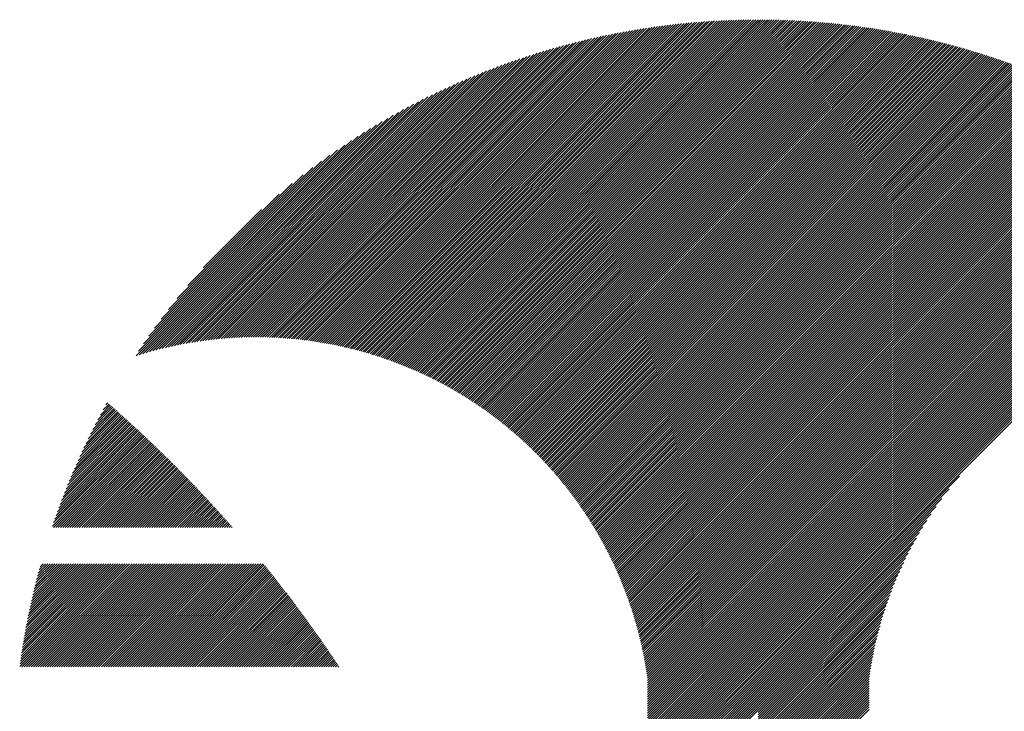
# Model space of a CAD drawing. Units: millimetres. Extents: x -1268 to 576, y -753 to 897.
# Drawn here: x -1268 to -1196, y -504 to -454 of the extents above; entities that cross this region are included whole.
import ezdxf

# ---------------------------------------------------------------- set-up
doc = ezdxf.new("R2010")
doc.units = ezdxf.units.MM
doc.layers.add('CAXA0', color=7, linetype='Continuous', lineweight=70)
doc.layers.add('CAXA5', color=4, linetype='Continuous', lineweight=25)

# ---------------------------------------------------------------- blocks, each defined once
blk = doc.blocks.new('CAXBLOCK4', base_point=(-456.288, -110.429))
at = {"layer": 'CAXA0', "color": 0, "linetype": 'Continuous', "lineweight": 25}
for p, q in [((-1244.14, -478.008), (-1220.775, -454.644)), ((-1244.003, -478.041), (-1220.583, -454.621)), ((-1243.866, -478.074), (-1220.391, -454.598)), ((-1243.73, -478.107), (-1220.199, -454.577)), ((-1243.594, -478.141), (-1220.009, -454.556)), ((-1243.459, -478.176), (-1219.819, -454.536)), ((-1243.324, -478.211), (-1219.63, -454.517)), ((-1243.19, -478.247), (-1219.442, -454.498)), ((-1243.057, -478.283), (-1219.254, -454.481)), ((-1242.924, -478.32), (-1219.067, -454.464)), ((-1242.792, -478.358), (-1218.881, -454.447)), ((-1242.66, -478.395), (-1218.696, -454.432)), ((-1242.529, -478.434), (-1218.511, -454.417)), ((-1242.398, -478.473), (-1218.327, -454.402)), ((-1242.268, -478.512), (-1218.144, -454.389)), ((-1242.138, -478.552), (-1217.961, -454.376)), ((-1242.009, -478.593), (-1217.78, -454.364)), ((-1241.88, -478.634), (-1217.598, -454.352)), ((-1241.752, -478.675), (-1217.418, -454.341)), ((-1241.624, -478.718), (-1217.238, -454.331)), ((-1241.497, -478.76), (-1217.058, -454.321)), ((-1241.37, -478.803), (-1216.879, -454.312)), ((-1241.244, -478.847), (-1216.701, -454.304)), ((-1241.118, -478.891), (-1216.524, -454.296)), ((-1240.993, -478.935), (-1216.347, -454.289)), ((-1240.868, -478.98), (-1216.171, -454.282)), ((-1240.744, -479.026), (-1215.995, -454.276)), ((-1240.62, -479.072), (-1215.82, -454.271)), ((-1240.497, -479.118), (-1215.645, -454.266)), ((-1240.374, -479.165), (-1215.471, -454.262)), ((-1240.252, -479.212), (-1215.298, -454.258)), ((-1240.13, -479.26), (-1215.125, -454.255)), ((-1240.008, -479.308), (-1214.953, -454.253)), ((-1239.887, -479.357), (-1214.781, -454.251)), ((-1239.767, -479.406), (-1214.61, -454.25)), ((-1239.647, -479.456), (-1214.439, -454.249)), ((-1239.527, -479.506), (-1214.269, -454.248)), ((-1239.408, -479.556), (-1214.251, -454.4)), ((-1239.289, -479.607), (-1214.251, -454.569)), ((-1214.251, -454.569), (-1213.931, -454.249)), ((-1214.251, -454.4), (-1214.1, -454.249)), ((-1214.251, -454.739), (-1213.762, -454.251)), ((-1214.251, -454.909), (-1213.594, -454.252)), ((-1214.251, -455.079), (-1213.427, -454.255)), ((-1214.251, -455.248), (-1213.26, -454.257)), ((-1214.251, -455.418), (-1213.094, -454.261)), ((-1214.251, -455.588), (-1212.928, -454.265)), ((-1214.251, -455.758), (-1212.762, -454.269)), ((-1214.251, -455.927), (-1212.597, -454.274)), ((-1214.251, -456.097), (-1212.433, -454.279)), ((-1214.251, -456.267), (-1212.269, -454.285)), ((-1214.251, -456.437), (-1212.105, -454.291)), ((-1214.251, -456.606), (-1211.942, -454.298)), ((-1214.251, -456.776), (-1211.78, -454.305)), ((-1214.251, -456.946), (-1211.618, -454.313)), ((-1214.251, -457.116), (-1211.456, -454.321)), ((-1214.251, -457.285), (-1211.295, -454.329)), ((-1214.251, -457.455), (-1211.134, -454.338)), ((-1214.251, -457.625), (-1210.974, -454.348)), ((-1214.251, -457.794), (-1210.814, -454.358)), ((-1214.251, -457.964), (-1210.655, -454.368)), ((-1214.251, -458.134), (-1210.496, -454.379)), ((-1214.251, -458.304), (-1210.338, -454.39)), ((-1214.251, -458.473), (-1210.18, -454.402)), ((-1214.251, -458.643), (-1210.022, -454.414)), ((-1214.251, -458.813), (-1209.865, -454.427)), ((-1214.251, -458.983), (-1209.708, -454.44)), ((-1214.251, -459.152), (-1209.552, -454.453)), ((-1214.251, -459.322), (-1209.396, -454.467)), ((-1214.251, -459.492), (-1209.24, -454.481)), ((-1214.251, -459.662), (-1209.085, -454.496)), ((-1214.251, -459.831), (-1208.931, -454.511)), ((-1214.251, -460.001), (-1208.776, -454.526)), ((-1214.251, -460.171), (-1208.623, -454.542)), ((-1214.251, -460.341), (-1208.469, -454.559)), ((-1214.251, -460.51), (-1208.316, -454.575)), ((-1214.251, -460.68), (-1208.163, -454.592)), ((-1214.251, -460.85), (-1208.011, -454.61)), ((-1214.251, -461.02), (-1207.859, -454.628)), ((-1214.251, -461.189), (-1207.708, -454.646)), ((-1247.168, -477.472), (-1225.031, -455.335)), ((-1247.017, -477.491), (-1224.819, -455.292)), ((-1246.867, -477.511), (-1224.607, -455.25)), ((-1246.718, -477.531), (-1224.397, -455.21)), ((-1246.569, -477.552), (-1224.187, -455.17)), ((-1246.421, -477.573), (-1223.979, -455.132)), ((-1246.274, -477.596), (-1223.772, -455.094)), ((-1246.127, -477.619), (-1223.566, -455.058)), ((-1245.981, -477.643), (-1223.36, -455.022)), ((-1245.835, -477.667), (-1223.156, -454.987)), ((-1245.691, -477.692), (-1222.953, -454.954)), ((-1245.547, -477.718), (-1222.75, -454.921)), ((-1245.403, -477.744), (-1222.549, -454.89)), ((-1245.26, -477.771), (-1222.348, -454.859)), ((-1245.118, -477.798), (-1222.149, -454.829)), ((-1244.977, -477.827), (-1221.95, -454.8)), ((-1244.836, -477.855), (-1221.752, -454.772)), ((-1244.695, -477.885), (-1221.555, -454.744)), ((-1244.556, -477.915), (-1221.359, -454.718)), ((-1244.417, -477.945), (-1221.164, -454.692)), ((-1244.278, -477.977), (-1220.969, -454.668)), ((-1239.171, -479.659), (-1214.251, -454.739)), ((-1239.053, -479.711), (-1214.251, -454.909)), ((-1238.935, -479.763), (-1214.251, -455.079)), ((-1238.818, -479.816), (-1214.251, -455.248)), ((-1214.251, -461.359), (-1207.557, -454.665)), ((-1214.251, -461.529), (-1207.406, -454.684)), ((-1214.251, -461.698), (-1207.256, -454.703)), ((-1214.251, -461.868), (-1207.106, -454.723)), ((-1214.251, -462.038), (-1206.956, -454.743)), ((-1214.251, -462.208), (-1206.807, -454.764)), ((-1214.251, -462.377), (-1206.658, -454.785)), ((-1214.251, -462.547), (-1206.51, -454.806)), ((-1214.251, -462.717), (-1206.362, -454.828)), ((-1214.251, -462.887), (-1206.214, -454.85)), ((-1214.251, -463.056), (-1206.067, -454.872)), ((-1214.251, -463.226), (-1205.92, -454.895)), ((-1214.251, -463.396), (-1205.773, -454.918)), ((-1214.251, -463.566), (-1205.627, -454.941)), ((-1214.251, -463.735), (-1205.481, -454.965)), ((-1214.251, -463.905), (-1205.335, -454.989)), ((-1214.251, -464.075), (-1205.19, -455.014)), ((-1214.251, -464.245), (-1205.045, -455.039)), ((-1214.251, -464.414), (-1204.901, -455.064)), ((-1214.251, -464.584), (-1204.756, -455.089)), ((-1214.251, -464.754), (-1204.613, -455.115)), ((-1214.251, -464.924), (-1204.469, -455.142)), ((-1214.251, -465.093), (-1204.326, -455.168)), ((-1214.251, -465.263), (-1204.183, -455.195)), ((-1214.251, -465.433), (-1204.041, -455.222)), ((-1214.251, -465.602), (-1203.898, -455.25)), ((-1214.251, -465.772), (-1203.757, -455.278)), ((-1214.251, -465.942), (-1203.615, -455.306)), ((-1214.251, -466.112), (-1203.474, -455.334)), ((-1214.251, -466.281), (-1203.333, -455.363)), ((-1249.362, -477.29), (-1228.136, -456.064)), ((-1249.2, -477.297), (-1227.906, -456.003)), ((-1249.039, -477.306), (-1227.677, -455.944)), ((-1248.879, -477.315), (-1227.449, -455.886)), ((-1248.719, -477.326), (-1227.223, -455.829)), ((-1248.56, -477.337), (-1226.998, -455.774)), ((-1248.403, -477.349), (-1226.774, -455.72)), ((-1248.246, -477.361), (-1226.552, -455.668)), ((-1248.089, -477.375), (-1226.331, -455.617)), ((-1247.934, -477.389), (-1226.111, -455.567)), ((-1247.779, -477.404), (-1225.893, -455.518)), ((-1247.625, -477.42), (-1225.676, -455.47)), ((-1247.472, -477.437), (-1225.46, -455.424)), ((-1247.32, -477.454), (-1225.245, -455.379)), ((-1238.702, -479.869), (-1214.251, -455.418)), ((-1238.586, -479.923), (-1214.251, -455.588)), ((-1238.47, -479.977), (-1214.251, -455.758)), ((-1238.355, -480.031), (-1214.251, -455.927)), ((-1214.251, -466.451), (-1203.192, -455.393)), ((-1214.251, -466.621), (-1203.052, -455.422)), ((-1214.251, -466.791), (-1202.912, -455.452)), ((-1214.251, -466.96), (-1202.773, -455.482)), ((-1214.251, -467.13), (-1202.633, -455.513)), ((-1214.251, -467.3), (-1202.495, -455.543)), ((-1214.251, -467.47), (-1202.356, -455.574)), ((-1214.251, -467.639), (-1202.218, -455.606)), ((-1214.251, -467.809), (-1202.08, -455.638)), ((-1214.251, -467.979), (-1201.942, -455.67)), ((-1214.251, -468.149), (-1201.804, -455.702)), ((-1214.251, -468.318), (-1201.667, -455.735)), ((-1214.251, -468.488), (-1201.531, -455.768)), ((-1214.251, -468.658), (-1201.394, -455.801)), ((-1214.251, -468.827), (-1201.258, -455.834)), ((-1214.251, -468.997), (-1201.122, -455.868)), ((-1214.251, -469.167), (-1200.987, -455.902)), ((-1214.251, -469.337), (-1200.851, -455.937)), ((-1214.251, -469.506), (-1200.716, -455.972)), ((-1214.251, -469.676), (-1200.582, -456.007)), ((-1214.251, -469.846), (-1200.447, -456.042)), ((-1214.251, -470.016), (-1200.313, -456.078)), ((-1251.034, -477.264), (-1230.53, -456.76)), ((-1250.862, -477.262), (-1230.283, -456.682)), ((-1250.692, -477.261), (-1230.037, -456.607)), ((-1250.522, -477.262), (-1229.794, -456.533)), ((-1250.354, -477.263), (-1229.552, -456.461)), ((-1250.186, -477.265), (-1229.312, -456.391)), ((-1250.019, -477.268), (-1229.073, -456.322)), ((-1249.854, -477.272), (-1228.837, -456.255)), ((-1249.689, -477.277), (-1228.602, -456.19)), ((-1249.525, -477.283), (-1228.368, -456.126)), ((-1238.24, -480.086), (-1214.251, -456.097)), ((-1238.125, -480.141), (-1214.251, -456.267)), ((-1238.011, -480.197), (-1214.251, -456.437)), ((-1237.898, -480.253), (-1214.251, -456.606)), ((-1237.785, -480.31), (-1214.251, -456.776)), ((-1214.251, -470.185), (-1200.179, -456.114)), ((-1214.251, -470.355), (-1200.046, -456.15)), ((-1214.251, -470.525), (-1199.912, -456.186)), ((-1214.251, -470.695), (-1199.78, -456.223)), ((-1214.251, -470.864), (-1199.647, -456.26)), ((-1214.251, -471.034), (-1199.515, -456.298)), ((-1214.251, -471.204), (-1199.382, -456.335)), ((-1214.251, -471.374), (-1199.251, -456.373)), ((-1214.251, -471.543), (-1199.119, -456.411)), ((-1214.251, -471.713), (-1198.988, -456.45)), ((-1214.251, -471.883), (-1198.857, -456.489)), ((-1214.251, -472.053), (-1198.726, -456.528)), ((-1214.251, -472.222), (-1198.596, -456.567)), ((-1214.251, -472.392), (-1198.466, -456.607)), ((-1214.251, -472.562), (-1198.336, -456.646)), ((-1214.251, -472.731), (-1198.206, -456.687)), ((-1214.251, -472.901), (-1198.077, -456.727)), ((-1214.251, -473.071), (-1197.948, -456.768)), ((-1252.446, -477.319), (-1232.582, -457.454)), ((-1252.266, -477.308), (-1232.318, -457.36)), ((-1252.086, -477.298), (-1232.056, -457.267)), ((-1251.908, -477.29), (-1231.796, -457.177)), ((-1251.731, -477.282), (-1231.539, -457.09)), ((-1251.555, -477.276), (-1231.283, -457.004)), ((-1251.38, -477.271), (-1231.03, -456.921)), ((-1251.207, -477.267), (-1230.779, -456.839)), ((-1237.672, -480.367), (-1214.251, -456.946)), ((-1237.56, -480.424), (-1214.251, -457.116)), ((-1237.448, -480.482), (-1214.251, -457.285)), ((-1237.336, -480.54), (-1214.251, -457.455)), ((-1214.251, -473.241), (-1197.819, -456.809)), ((-1214.251, -473.41), (-1197.69, -456.85)), ((-1214.251, -473.58), (-1197.562, -456.891)), ((-1214.251, -473.75), (-1197.434, -456.933)), ((-1214.251, -473.92), (-1197.306, -456.975)), ((-1214.251, -474.089), (-1197.179, -457.017)), ((-1214.251, -474.259), (-1197.052, -457.06)), ((-1214.251, -474.429), (-1196.925, -457.103)), ((-1214.251, -474.599), (-1196.798, -457.146)), ((-1214.251, -474.768), (-1196.672, -457.189)), ((-1214.251, -474.938), (-1196.546, -457.233)), ((-1214.251, -475.108), (-1196.42, -457.277)), ((-1214.251, -475.278), (-1196.294, -457.321)), ((-1214.251, -475.447), (-1196.169, -457.365)), ((-1214.251, -475.617), (-1196.044, -457.41)), ((-1214.251, -475.787), (-1195.919, -457.455)), ((-1214.251, -475.957), (-1195.794, -457.5)), ((-1253.747, -477.431), (-1234.506, -458.19)), ((-1253.557, -477.411), (-1234.223, -458.076)), ((-1253.369, -477.392), (-1233.942, -457.966)), ((-1253.182, -477.375), (-1233.665, -457.858)), ((-1252.996, -477.359), (-1233.39, -457.753)), ((-1252.811, -477.344), (-1233.118, -457.651)), ((-1252.628, -477.331), (-1232.849, -457.551)), ((-1237.225, -480.599), (-1214.251, -457.625)), ((-1237.114, -480.658), (-1214.251, -457.794)), ((-1237.004, -480.717), (-1214.251, -457.964)), ((-1236.894, -480.777), (-1214.251, -458.134)), ((-1214.251, -476.126), (-1195.67, -457.545)), ((-1214.251, -476.296), (-1195.546, -457.591)), ((-1214.251, -476.466), (-1195.422, -457.637)), ((-1214.251, -476.635), (-1195.298, -457.683)), ((-1214.251, -476.805), (-1195.175, -457.729)), ((-1214.251, -476.975), (-1195.052, -457.776)), ((-1214.251, -477.145), (-1194.929, -457.823)), ((-1214.251, -477.314), (-1194.806, -457.87)), ((-1214.251, -477.484), (-1194.684, -457.917)), ((-1214.251, -477.654), (-1194.562, -457.965)), ((-1214.251, -477.824), (-1194.44, -458.013)), ((-1214.251, -477.993), (-1194.319, -458.061)), ((-1214.251, -478.163), (-1194.197, -458.109)), ((-1214.251, -478.333), (-1194.076, -458.158)), ((-1214.251, -478.503), (-1193.955, -458.207)), ((-1254.719, -477.554), (-1235.974, -458.809)), ((-1254.521, -477.526), (-1235.673, -458.678)), ((-1254.325, -477.5), (-1235.376, -458.551)), ((-1254.131, -477.476), (-1235.083, -458.427)), ((-1253.938, -477.453), (-1234.793, -458.307)), ((-1236.785, -480.837), (-1214.251, -458.304)), ((-1236.676, -480.898), (-1214.251, -458.473)), ((-1236.567, -480.959), (-1214.251, -458.643)), ((-1236.459, -481.021), (-1214.251, -458.813)), ((-1214.251, -478.672), (-1193.834, -458.256)), ((-1214.251, -478.842), (-1193.714, -458.305)), ((-1214.251, -479.012), (-1193.594, -458.355)), ((-1214.251, -479.182), (-1193.474, -458.405)), ((-1214.251, -479.351), (-1193.354, -458.455)), ((-1214.251, -479.521), (-1193.235, -458.505)), ((-1214.251, -479.691), (-1193.116, -458.555)), ((-1214.251, -479.86), (-1192.997, -458.606)), ((-1214.251, -480.03), (-1192.878, -458.657)), ((-1214.251, -480.2), (-1192.759, -458.708)), ((-1214.251, -480.37), (-1192.641, -458.76)), ((-1214.251, -480.539), (-1192.523, -458.812)), ((-1214.251, -480.709), (-1192.405, -458.863)), ((-1214.251, -480.879), (-1192.288, -458.916)), ((-1255.732, -477.719), (-1237.541, -459.528)), ((-1255.526, -477.682), (-1237.219, -459.375)), ((-1255.322, -477.648), (-1236.901, -459.227)), ((-1255.119, -477.615), (-1236.588, -459.084)), ((-1254.918, -477.584), (-1236.279, -458.944)), ((-1236.351, -481.082), (-1214.251, -458.983)), ((-1236.243, -481.145), (-1214.251, -459.152)), ((-1236.136, -481.207), (-1214.251, -459.322)), ((-1236.03, -481.27), (-1214.251, -459.492)), ((-1214.251, -481.049), (-1192.17, -458.968)), ((-1214.251, -481.218), (-1192.053, -459.021)), ((-1214.251, -481.388), (-1191.936, -459.074)), ((-1214.251, -481.558), (-1191.82, -459.127)), ((-1214.251, -481.728), (-1191.703, -459.18)), ((-1214.251, -481.897), (-1191.587, -459.233)), ((-1214.251, -482.067), (-1191.471, -459.287)), ((-1214.251, -482.237), (-1191.355, -459.341)), ((-1214.251, -482.407), (-1191.24, -459.395)), ((-1214.251, -482.576), (-1191.125, -459.45)), ((-1214.251, -482.746), (-1191.01, -459.505)), ((-1214.251, -482.916), (-1190.895, -459.56)), ((-1214.251, -483.086), (-1190.78, -459.615)), ((-1256.577, -477.885), (-1238.886, -460.194)), ((-1256.363, -477.841), (-1238.541, -460.018)), ((-1256.151, -477.798), (-1238.202, -459.849)), ((-1255.941, -477.757), (-1237.869, -459.686)), ((-1235.923, -481.334), (-1214.251, -459.662)), ((-1235.817, -481.398), (-1214.251, -459.831)), ((-1235.712, -481.462), (-1214.251, -460.001)), ((-1235.607, -481.526), (-1214.251, -460.171)), ((-1235.502, -481.591), (-1214.251, -460.341)), ((-1214.251, -483.255), (-1190.666, -459.67)), ((-1214.251, -483.425), (-1190.552, -459.726)), ((-1214.251, -483.595), (-1190.438, -459.781)), ((-1214.251, -483.764), (-1190.324, -459.837)), ((-1214.251, -483.934), (-1190.21, -459.894)), ((-1214.251, -484.104), (-1190.097, -459.95)), ((-1214.251, -484.274), (-1189.984, -460.007)), ((-1214.251, -484.443), (-1189.871, -460.064)), ((-1214.251, -484.613), (-1189.759, -460.121)), ((-1214.251, -484.783), (-1189.646, -460.178)), ((-1214.251, -484.953), (-1189.534, -460.236)), ((-1214.251, -485.122), (-1189.422, -460.294)), ((-1214.251, -485.292), (-1189.31, -460.352)), ((-1257.458, -478.087), (-1240.336, -460.965)), ((-1257.234, -478.033), (-1239.962, -460.761)), ((-1257.013, -477.981), (-1239.596, -460.564)), ((-1256.794, -477.932), (-1239.238, -460.376)), ((-1235.397, -481.657), (-1214.251, -460.51)), ((-1235.294, -481.723), (-1214.251, -460.68)), ((-1235.19, -481.789), (-1214.251, -460.85)), ((-1235.087, -481.855), (-1214.251, -461.02)), ((-1214.251, -485.462), (-1189.199, -460.41)), ((-1214.251, -485.632), (-1189.088, -460.468)), ((-1214.251, -485.801), (-1188.977, -460.527)), ((-1214.251, -485.971), (-1188.866, -460.586)), ((-1214.251, -486.141), (-1188.755, -460.645)), ((-1214.251, -486.311), (-1188.645, -460.704)), ((-1214.251, -486.48), (-1188.534, -460.764)), ((-1214.251, -486.65), (-1188.424, -460.823)), ((-1214.251, -486.82), (-1188.315, -460.883)), ((-1214.251, -486.99), (-1188.205, -460.944)), ((-1214.251, -487.159), (-1188.096, -461.004)), ((-1214.251, -487.329), (-1187.986, -461.064)), ((-1258.145, -478.264), (-1241.515, -461.635)), ((-1257.913, -478.202), (-1241.112, -461.401)), ((-1257.684, -478.143), (-1240.72, -461.179)), ((-1234.984, -481.922), (-1214.251, -461.189)), ((-1234.881, -481.989), (-1214.251, -461.359)), ((-1234.779, -482.057), (-1214.251, -461.529)), ((-1234.678, -482.125), (-1214.251, -461.698)), ((-1214.251, -487.499), (-1187.878, -461.125)), ((-1214.251, -487.668), (-1187.769, -461.186)), ((-1214.251, -487.838), (-1187.66, -461.247)), ((-1214.251, -488.008), (-1187.552, -461.309)), ((-1214.251, -488.178), (-1187.444, -461.371)), ((-1214.251, -488.347), (-1187.336, -461.432)), ((-1214.251, -488.517), (-1187.228, -461.494)), ((-1214.251, -488.687), (-1187.121, -461.557)), ((-1214.251, -488.857), (-1187.014, -461.619)), ((-1214.251, -489.026), (-1186.906, -461.682)), ((-1214.251, -489.196), (-1186.8, -461.745)), ((-1258.858, -478.468), (-1242.8, -462.41)), ((-1258.617, -478.397), (-1242.358, -462.138)), ((-1258.38, -478.329), (-1241.93, -461.88)), ((-1234.576, -482.193), (-1214.251, -461.868)), ((-1234.475, -482.262), (-1214.251, -462.038)), ((-1234.375, -482.331), (-1214.251, -462.208)), ((-1234.275, -482.401), (-1214.251, -462.377)), ((-1214.251, -489.366), (-1186.693, -461.808)), ((-1214.251, -489.536), (-1186.587, -461.871)), ((-1214.251, -489.705), (-1186.48, -461.935)), ((-1214.251, -489.875), (-1186.374, -461.998)), ((-1214.251, -490.045), (-1186.269, -462.062)), ((-1214.251, -490.215), (-1186.163, -462.126)), ((-1214.251, -490.384), (-1186.058, -462.191)), ((-1214.251, -490.554), (-1185.952, -462.255)), ((-1214.251, -490.724), (-1185.847, -462.32)), ((-1214.251, -490.894), (-1185.743, -462.385)), ((-1214.251, -491.063), (-1185.638, -462.45)), ((-1259.35, -478.621), (-1243.735, -463.006)), ((-1259.102, -478.543), (-1243.258, -462.699)), ((-1234.175, -482.471), (-1214.251, -462.547)), ((-1234.075, -482.541), (-1214.251, -462.717)), ((-1233.976, -482.612), (-1214.251, -462.887)), ((-1233.877, -482.683), (-1214.251, -463.056)), ((-1214.251, -491.233), (-1185.534, -462.516)), ((-1214.251, -491.403), (-1185.429, -462.581)), ((-1214.251, -491.572), (-1185.325, -462.647)), ((-1214.251, -491.742), (-1185.222, -462.713)), ((-1214.251, -491.912), (-1185.118, -462.779)), ((-1214.251, -492.082), (-1185.015, -462.845)), ((-1214.251, -492.251), (-1184.912, -462.912)), ((-1214.251, -492.421), (-1184.809, -462.979)), ((-1214.251, -492.591), (-1184.706, -463.046)), ((-1214.251, -492.761), (-1184.603, -463.113)), ((-1214.251, -492.93), (-1184.501, -463.18)), ((-1259.175, -478.276), (-1244.233, -463.335)), ((-1258.821, -477.753), (-1244.757, -463.689)), ((-1233.779, -482.754), (-1214.251, -463.226)), ((-1233.681, -482.826), (-1214.251, -463.396)), ((-1233.583, -482.898), (-1214.251, -463.566)), ((-1233.486, -482.971), (-1214.251, -463.735)), ((-1233.389, -483.043), (-1214.251, -463.905)), ((-1214.251, -493.1), (-1184.399, -463.248)), ((-1214.251, -493.27), (-1184.297, -463.316)), ((-1214.251, -493.44), (-1184.195, -463.384)), ((-1214.251, -493.609), (-1184.094, -463.452)), ((-1214.251, -493.779), (-1183.992, -463.52)), ((-1214.251, -493.949), (-1183.891, -463.589)), ((-1214.251, -494.119), (-1183.79, -463.658)), ((-1214.251, -494.288), (-1183.689, -463.727)), ((-1214.251, -494.458), (-1183.589, -463.796)), ((-1214.251, -494.628), (-1183.488, -463.865)), ((-1258.437, -477.199), (-1245.311, -464.073)), ((-1258.015, -476.607), (-1245.903, -464.495)), ((-1233.293, -483.117), (-1214.251, -464.075)), ((-1233.197, -483.19), (-1214.251, -464.245)), ((-1233.101, -483.264), (-1214.251, -464.414)), ((-1233.006, -483.339), (-1214.251, -464.584)), ((-1214.251, -494.797), (-1183.388, -463.935)), ((-1214.251, -494.967), (-1183.288, -464.005)), ((-1214.251, -495.137), (-1183.189, -464.074)), ((-1214.251, -495.307), (-1183.089, -464.145)), ((-1214.251, -495.476), (-1182.99, -464.215)), ((-1214.251, -495.646), (-1182.89, -464.286)), ((-1214.251, -495.816), (-1182.791, -464.356)), ((-1214.251, -495.986), (-1182.693, -464.427)), ((-1214.251, -496.155), (-1182.594, -464.498)), ((-1214.251, -496.325), (-1182.496, -464.57)), ((-1214.251, -496.495), (-1182.397, -464.641)), ((-1257.546, -475.968), (-1246.542, -464.964)), ((-1232.91, -483.413), (-1214.251, -464.754)), ((-1232.816, -483.488), (-1214.251, -464.924)), ((-1232.721, -483.564), (-1214.251, -465.093)), ((-1232.627, -483.639), (-1214.251, -465.263)), ((-1214.251, -496.665), (-1182.299, -464.713)), ((-1214.251, -496.834), (-1182.202, -464.785)), ((-1214.251, -497.004), (-1182.104, -464.857)), ((-1214.251, -497.174), (-1182.007, -464.929)), ((-1214.251, -497.344), (-1181.909, -465.002)), ((-1214.251, -497.513), (-1181.812, -465.075)), ((-1214.251, -497.683), (-1181.716, -465.148)), ((-1214.251, -497.853), (-1181.619, -465.221)), ((-1214.251, -498.023), (-1181.522, -465.294)), ((-1257.012, -475.264), (-1247.245, -465.498)), ((-1232.534, -483.716), (-1214.251, -465.433)), ((-1232.441, -483.792), (-1214.251, -465.602)), ((-1232.348, -483.869), (-1214.251, -465.772)), ((-1232.255, -483.946), (-1214.251, -465.942)), ((-1214.251, -498.192), (-1181.426, -465.367)), ((-1214.251, -498.362), (-1181.33, -465.441)), ((-1214.251, -498.532), (-1181.234, -465.515)), ((-1214.251, -498.701), (-1181.139, -465.589)), ((-1214.251, -498.871), (-1181.043, -465.663)), ((-1214.251, -499.041), (-1180.948, -465.738)), ((-1214.251, -499.211), (-1180.853, -465.812)), ((-1214.251, -499.38), (-1180.758, -465.887)), ((-1214.251, -499.55), (-1180.663, -465.962)), ((-1214.251, -499.72), (-1180.569, -466.038)), ((-1256.386, -474.469), (-1248.041, -466.124)), ((-1232.163, -484.024), (-1214.251, -466.112)), ((-1232.071, -484.102), (-1214.251, -466.281)), ((-1231.98, -484.18), (-1214.251, -466.451)), ((-1231.889, -484.259), (-1214.251, -466.621)), ((-1214.251, -499.89), (-1180.474, -466.113)), ((-1214.251, -500.059), (-1180.38, -466.189)), ((-1214.251, -500.229), (-1180.286, -466.264)), ((-1214.251, -500.399), (-1180.193, -466.34)), ((-1214.251, -500.569), (-1180.099, -466.417)), ((-1214.251, -500.738), (-1180.006, -466.493)), ((-1214.251, -500.908), (-1179.912, -466.57)), ((-1214.251, -501.078), (-1179.819, -466.646)), ((-1214.251, -501.248), (-1179.727, -466.723)), ((-1255.609, -473.522), (-1248.988, -466.901)), ((-1231.798, -484.338), (-1214.251, -466.791)), ((-1231.708, -484.417), (-1214.251, -466.96)), ((-1231.618, -484.497), (-1214.251, -467.13)), ((-1231.528, -484.577), (-1214.251, -467.3)), ((-1231.439, -484.657), (-1214.251, -467.47)), ((-1214.251, -501.417), (-1179.634, -466.8)), ((-1214.251, -501.587), (-1179.542, -466.878)), ((-1214.251, -501.757), (-1179.449, -466.955)), ((-1254.503, -472.247), (-1250.263, -468.006)), ((-1231.35, -484.738), (-1214.251, -467.639)), ((-1231.261, -484.819), (-1214.251, -467.809)), ((-1231.173, -484.901), (-1214.251, -467.979)), ((-1231.085, -484.983), (-1214.251, -468.149)), ((-1230.998, -485.065), (-1214.251, -468.318)), ((-1230.911, -485.148), (-1214.251, -468.488)), ((-1230.824, -485.231), (-1214.251, -468.658)), ((-1230.737, -485.314), (-1214.251, -468.827)), ((-1230.651, -485.397), (-1214.251, -468.997)), ((-1230.566, -485.482), (-1214.251, -469.167)), ((-1230.48, -485.566), (-1214.251, -469.337)), ((-1230.395, -485.651), (-1214.251, -469.506)), ((-1230.311, -485.736), (-1214.251, -469.676)), ((-1230.226, -485.821), (-1214.251, -469.846)), ((-1230.142, -485.907), (-1214.251, -470.016)), ((-1230.059, -485.993), (-1214.251, -470.185)), ((-1229.975, -486.08), (-1214.251, -470.355)), ((-1229.893, -486.166), (-1214.251, -470.525)), ((-1229.81, -486.254), (-1214.251, -470.695)), ((-1229.728, -486.341), (-1214.251, -470.864)), ((-1229.646, -486.429), (-1214.251, -471.034)), ((-1229.565, -486.518), (-1214.251, -471.204)), ((-1229.484, -486.606), (-1214.251, -471.374)), ((-1229.403, -486.695), (-1214.251, -471.543)), ((-1229.322, -486.785), (-1214.251, -471.713)), ((-1229.242, -486.874), (-1214.251, -471.883)), ((-1229.163, -486.964), (-1214.251, -472.053)), ((-1229.084, -487.055), (-1214.251, -472.222)), ((-1229.005, -487.146), (-1214.251, -472.392)), ((-1228.926, -487.237), (-1214.251, -472.562)), ((-1228.848, -487.328), (-1214.251, -472.731)), ((-1228.77, -487.42), (-1214.251, -472.901)), ((-1228.692, -487.512), (-1214.251, -473.071)), ((-1228.615, -487.605), (-1214.251, -473.241)), ((-1228.538, -487.698), (-1214.251, -473.41)), ((-1228.462, -487.791), (-1214.251, -473.58)), ((-1228.386, -487.885), (-1214.251, -473.75)), ((-1228.31, -487.979), (-1214.251, -473.92)), ((-1228.235, -488.073), (-1214.251, -474.089)), ((-1228.16, -488.168), (-1214.251, -474.259)), ((-1228.085, -488.263), (-1214.251, -474.429)), ((-1228.011, -488.359), (-1214.251, -474.599)), ((-1227.937, -488.455), (-1214.251, -474.768)), ((-1227.864, -488.551), (-1214.251, -474.938)), ((-1227.791, -488.647), (-1214.251, -475.108)), ((-1227.718, -488.744), (-1214.251, -475.278)), ((-1227.645, -488.842), (-1214.251, -475.447)), ((-1227.573, -488.939), (-1214.251, -475.617)), ((-1227.502, -489.037), (-1214.251, -475.787)), ((-1227.43, -489.136), (-1214.251, -475.957)), ((-1227.359, -489.235), (-1214.251, -476.126)), ((-1227.289, -489.334), (-1214.251, -476.296)), ((-1227.219, -489.433), (-1214.251, -476.466)), ((-1227.149, -489.533), (-1214.251, -476.635)), ((-1227.079, -489.634), (-1214.251, -476.805)), ((-1227.01, -489.734), (-1214.251, -476.975)), ((-1226.942, -489.835), (-1214.251, -477.145)), ((-1226.873, -489.937), (-1214.251, -477.314)), ((-1226.805, -490.038), (-1214.251, -477.484)), ((-1226.738, -490.141), (-1214.251, -477.654)), ((-1226.671, -490.243), (-1214.251, -477.824)), ((-1226.604, -490.346), (-1214.251, -477.993)), ((-1226.537, -490.449), (-1214.251, -478.163)), ((-1226.471, -490.553), (-1214.251, -478.333)), ((-1226.406, -490.657), (-1214.251, -478.503)), ((-1226.34, -490.762), (-1214.251, -478.672)), ((-1226.275, -490.866), (-1214.251, -478.842)), ((-1226.211, -490.972), (-1214.251, -479.012)), ((-1226.147, -491.077), (-1214.251, -479.182)), ((-1226.083, -491.183), (-1214.251, -479.351)), ((-1226.02, -491.29), (-1214.251, -479.521)), ((-1225.957, -491.397), (-1214.251, -479.691)), ((-1225.894, -491.504), (-1214.251, -479.86)), ((-1225.832, -491.611), (-1214.251, -480.03)), ((-1225.77, -491.719), (-1214.251, -480.2)), ((-1225.709, -491.828), (-1214.251, -480.37)), ((-1225.648, -491.936), (-1214.251, -480.539)), ((-1225.587, -492.046), (-1214.251, -480.709)), ((-1225.527, -492.155), (-1214.251, -480.879)), ((-1225.467, -492.265), (-1214.251, -481.049)), ((-1225.408, -492.375), (-1214.251, -481.218)), ((-1225.349, -492.486), (-1214.251, -481.388)), ((-1225.291, -492.597), (-1214.251, -481.558)), ((-1225.232, -492.709), (-1214.251, -481.728)), ((-1225.175, -492.821), (-1214.251, -481.897)), ((-1225.117, -492.933), (-1214.251, -482.067)), ((-1225.06, -493.046), (-1214.251, -482.237)), ((-1225.004, -493.16), (-1214.251, -482.407)), ((-1224.948, -493.273), (-1214.251, -482.576)), ((-1224.892, -493.387), (-1214.251, -482.746)), ((-1224.837, -493.502), (-1214.251, -482.916)), ((-1224.782, -493.617), (-1214.251, -483.086)), ((-1224.728, -493.732), (-1214.251, -483.255)), ((-1224.674, -493.848), (-1214.251, -483.425)), ((-1224.62, -493.964), (-1214.251, -483.595)), ((-1224.567, -494.081), (-1214.251, -483.764)), ((-1224.515, -494.198), (-1214.251, -483.934)), ((-1224.463, -494.315), (-1214.251, -484.104)), ((-1224.411, -494.433), (-1214.251, -484.274)), ((-1224.359, -494.552), (-1214.251, -484.443)), ((-1224.309, -494.671), (-1214.251, -484.613)), ((-1224.258, -494.79), (-1214.251, -484.783)), ((-1224.208, -494.91), (-1214.251, -484.953)), ((-1224.159, -495.03), (-1214.251, -485.122)), ((-1224.109, -495.151), (-1214.251, -485.292)), ((-1224.061, -495.272), (-1214.251, -485.462)), ((-1224.013, -495.393), (-1214.251, -485.632)), ((-1223.965, -495.515), (-1214.251, -485.801)), ((-1223.918, -495.638), (-1214.251, -485.971)), ((-1223.871, -495.761), (-1214.251, -486.141)), ((-1223.825, -495.884), (-1214.251, -486.311)), ((-1223.779, -496.008), (-1214.251, -486.48)), ((-1223.733, -496.132), (-1214.251, -486.65)), ((-1223.689, -496.257), (-1214.251, -486.82)), ((-1223.644, -496.383), (-1214.251, -486.99)), ((-1223.6, -496.508), (-1214.251, -487.159)), ((-1223.557, -496.635), (-1214.251, -487.329)), ((-1214.251, -501.927), (-1199.663, -487.338)), ((-1223.514, -496.762), (-1214.251, -487.499)), ((-1223.471, -496.889), (-1214.251, -487.668)), ((-1223.43, -497.017), (-1214.251, -487.838)), ((-1223.388, -497.145), (-1214.251, -488.008)), ((-1223.347, -497.274), (-1214.251, -488.178)), ((-1223.307, -497.403), (-1214.251, -488.347)), ((-1223.267, -497.533), (-1214.251, -488.517)), ((-1223.227, -497.663), (-1214.251, -488.687)), ((-1223.189, -497.794), (-1214.251, -488.857)), ((-1214.251, -502.096), (-1200.412, -488.257)), ((-1223.15, -497.926), (-1214.251, -489.026)), ((-1223.112, -498.058), (-1214.251, -489.196)), ((-1223.075, -498.19), (-1214.251, -489.366)), ((-1223.038, -498.323), (-1214.251, -489.536)), ((-1214.251, -502.266), (-1200.941, -488.955)), ((-1214.251, -502.436), (-1201.364, -489.548)), ((-1223.002, -498.457), (-1214.251, -489.705)), ((-1222.967, -498.591), (-1214.251, -489.875)), ((-1222.932, -498.725), (-1214.251, -490.045)), ((-1222.897, -498.861), (-1214.251, -490.215)), ((-1214.251, -502.605), (-1201.722, -490.076)), ((-1222.863, -498.996), (-1214.251, -490.384)), ((-1222.83, -499.133), (-1214.251, -490.554)), ((-1222.797, -499.27), (-1214.251, -490.724)), ((-1222.765, -499.407), (-1214.251, -490.894)), ((-1214.251, -502.775), (-1202.034, -490.558)), ((-1214.251, -502.945), (-1202.312, -491.006)), ((-1222.733, -499.545), (-1214.251, -491.063)), ((-1222.702, -499.684), (-1214.251, -491.233)), ((-1222.671, -499.823), (-1214.251, -491.403)), ((-1222.641, -499.963), (-1214.251, -491.572)), ((-1222.612, -500.103), (-1214.251, -491.742)), ((-1214.251, -503.115), (-1202.563, -491.426)), ((-1222.584, -500.244), (-1214.251, -491.912)), ((-1222.555, -500.386), (-1214.251, -492.082)), ((-1222.528, -500.528), (-1214.251, -492.251)), ((-1222.501, -500.671), (-1214.251, -492.421)), ((-1214.251, -503.284), (-1202.792, -491.825)), ((-1214.251, -503.454), (-1203.002, -492.205)), ((-1222.475, -500.815), (-1214.251, -492.591)), ((-1222.45, -500.959), (-1214.251, -492.761)), ((-1222.425, -501.104), (-1214.251, -492.93)), ((-1222.4, -501.25), (-1214.251, -493.1)), ((-1214.251, -503.624), (-1203.197, -492.57)), ((-1214.251, -503.794), (-1203.378, -492.921)), ((-1222.377, -501.396), (-1214.251, -493.27)), ((-1222.354, -501.543), (-1214.251, -493.44)), ((-1222.332, -501.69), (-1214.251, -493.609)), ((-1222.31, -501.838), (-1214.251, -493.779)), ((-1214.251, -503.963), (-1203.548, -493.26)), ((-1214.251, -504.133), (-1203.706, -493.588)), ((-1222.29, -501.987), (-1214.251, -493.949)), ((-1222.287, -502.154), (-1214.251, -494.119)), ((-1222.287, -502.324), (-1214.251, -494.288)), ((-1222.287, -502.494), (-1214.251, -494.458)), ((-1214.251, -504.303), (-1203.855, -493.907)), ((-1214.251, -504.473), (-1203.996, -494.218)), ((-1214.251, -504.642), (-1204.129, -494.52)), ((-1222.287, -502.663), (-1214.251, -494.628)), ((-1222.287, -502.833), (-1214.251, -494.797)), ((-1222.287, -503.003), (-1214.251, -494.967)), ((-1222.287, -503.173), (-1214.251, -495.137)), ((-1222.287, -503.342), (-1214.251, -495.307)), ((-1214.251, -504.812), (-1204.255, -494.816)), ((-1214.251, -504.982), (-1204.374, -495.105)), ((-1222.287, -503.512), (-1214.251, -495.476)), ((-1222.287, -503.682), (-1214.251, -495.646)), ((-1222.287, -503.852), (-1214.251, -495.816)), ((-1222.287, -504.021), (-1214.251, -495.986)), ((-1214.251, -505.152), (-1204.487, -495.388)), ((-1214.251, -505.321), (-1204.595, -495.665)), ((-1214.251, -505.491), (-1204.697, -495.937)), ((-1222.287, -504.191), (-1214.251, -496.155)), ((-1222.287, -504.361), (-1214.251, -496.325)), ((-1222.287, -504.53), (-1214.251, -496.495)), ((-1222.287, -504.7), (-1214.251, -496.665)), ((-1214.251, -505.661), (-1204.794, -496.204)), ((-1214.251, -505.831), (-1204.887, -496.467)), ((-1214.251, -506), (-1204.976, -496.725)), ((-1222.287, -504.87), (-1214.251, -496.834)), ((-1222.287, -505.04), (-1214.251, -497.004)), ((-1222.287, -505.209), (-1214.251, -497.174)), ((-1222.287, -505.379), (-1214.251, -497.344)), ((-1214.251, -506.17), (-1205.06, -496.979)), ((-1214.251, -506.34), (-1205.141, -497.23)), ((-1222.287, -505.549), (-1214.251, -497.513)), ((-1222.287, -505.719), (-1214.251, -497.683)), ((-1222.287, -505.888), (-1214.251, -497.853)), ((-1222.287, -506.058), (-1214.251, -498.023)), ((-1214.251, -506.509), (-1205.218, -497.476)), ((-1214.251, -506.679), (-1205.291, -497.719)), ((-1214.251, -506.849), (-1205.361, -497.959)), ((-1222.287, -506.228), (-1214.251, -498.192)), ((-1222.287, -506.398), (-1214.251, -498.362)), ((-1222.287, -506.567), (-1214.251, -498.532)), ((-1222.287, -506.737), (-1214.251, -498.701)), ((-1222.287, -506.907), (-1214.251, -498.871)), ((-1214.251, -507.019), (-1205.428, -498.196)), ((-1214.251, -507.188), (-1205.493, -498.43)), ((-1214.251, -507.358), (-1205.554, -498.661)), ((-1214.251, -507.528), (-1205.612, -498.889)), ((-1222.287, -507.077), (-1214.251, -499.041)), ((-1222.287, -507.246), (-1214.251, -499.211)), ((-1222.287, -507.416), (-1214.251, -499.38)), ((-1222.287, -507.586), (-1214.251, -499.55)), ((-1214.251, -507.698), (-1205.668, -499.115)), ((-1214.251, -507.867), (-1205.721, -499.338)), ((-1214.251, -508.037), (-1205.772, -499.558)), ((-1222.287, -507.755), (-1214.251, -499.72)), ((-1222.287, -507.925), (-1214.251, -499.89)), ((-1222.287, -508.095), (-1214.251, -500.059)), ((-1222.287, -508.265), (-1214.251, -500.229)), ((-1214.251, -508.207), (-1205.82, -499.776)), ((-1214.251, -508.377), (-1205.867, -499.992)), ((-1214.251, -508.546), (-1205.911, -500.206)), ((-1222.287, -508.434), (-1214.251, -500.399)), ((-1222.287, -508.604), (-1214.251, -500.569)), ((-1222.287, -508.774), (-1214.251, -500.738)), ((-1222.287, -508.944), (-1214.251, -500.908)), ((-1214.251, -508.716), (-1205.953, -500.418)), ((-1214.251, -508.886), (-1205.993, -500.627)), ((-1214.251, -509.056), (-1206.031, -500.835)), ((-1214.251, -509.225), (-1206.067, -501.041)), ((-1222.287, -509.113), (-1214.251, -501.078)), ((-1222.287, -509.283), (-1214.251, -501.248)), ((-1222.287, -509.453), (-1214.251, -501.417)), ((-1222.287, -509.623), (-1214.251, -501.587)), ((-1222.287, -509.792), (-1214.251, -501.757)), ((-1214.251, -509.395), (-1206.101, -501.245)), ((-1214.251, -509.565), (-1206.133, -501.447)), ((-1214.251, -509.734), (-1206.164, -501.647)), ((-1222.287, -509.962), (-1214.251, -501.927)), ((-1222.287, -510.132), (-1214.251, -502.096)), ((-1222.287, -510.302), (-1214.251, -502.266)), ((-1222.287, -510.471), (-1214.251, -502.436)), ((-1214.251, -509.904), (-1206.193, -501.846)), ((-1214.251, -510.074), (-1206.215, -502.038)), ((-1214.251, -510.244), (-1206.215, -502.208)), ((-1214.251, -510.413), (-1206.215, -502.378)), ((-1222.287, -510.641), (-1214.251, -502.605)), ((-1222.287, -510.811), (-1214.251, -502.775)), ((-1222.287, -510.981), (-1214.251, -502.945)), ((-1222.287, -511.15), (-1214.251, -503.115)), ((-1214.251, -510.583), (-1206.215, -502.548)), ((-1214.251, -510.753), (-1206.215, -502.717)), ((-1214.251, -510.923), (-1206.215, -502.887)), ((-1214.251, -511.092), (-1206.215, -503.057)), ((-1222.287, -511.32), (-1214.251, -503.284)), ((-1222.287, -511.49), (-1214.251, -503.454)), ((-1222.287, -511.659), (-1214.251, -503.624)), ((-1222.287, -511.829), (-1214.251, -503.794)), ((-1214.251, -511.262), (-1206.215, -503.227)), ((-1214.251, -511.432), (-1206.215, -503.396)), ((-1214.251, -511.602), (-1206.215, -503.566)), ((-1214.251, -511.771), (-1206.215, -503.736)), ((-1222.287, -511.999), (-1214.251, -503.963)), ((-1222.287, -512.169), (-1214.251, -504.133)), ((-1222.287, -512.338), (-1214.251, -504.303)), ((-1214.251, -511.941), (-1206.215, -503.906)), ((-1214.251, -512.111), (-1206.215, -504.075)), ((-1214.251, -512.281), (-1206.215, -504.245))]:
    blk.add_line(p, q, dxfattribs=at)
blk = doc.blocks.new('CAXBLOCK11', base_point=(-456.288, -110.429))
at = {"layer": 'CAXA0', "color": 0, "linetype": 'Continuous', "lineweight": 25}
for p, q in [((-1262.49, -483.965), (-1260.954, -482.429)), ((-1262.314, -483.62), (-1261.044, -482.35)), ((-1262.132, -483.269), (-1261.134, -482.27)), ((-1261.943, -482.91), (-1261.225, -482.191)), ((-1261.747, -482.544), (-1261.315, -482.112)), ((-1261.542, -482.17), (-1261.406, -482.033)), ((-1263.83, -486.834), (-1260.146, -483.15)), ((-1263.699, -486.533), (-1260.236, -483.069)), ((-1263.564, -486.228), (-1260.325, -482.989)), ((-1263.425, -485.919), (-1260.414, -482.909)), ((-1263.281, -485.606), (-1260.504, -482.828)), ((-1263.133, -485.288), (-1260.594, -482.748)), ((-1262.98, -484.965), (-1260.684, -482.668)), ((-1262.822, -484.638), (-1260.773, -482.589)), ((-1262.659, -484.304), (-1260.863, -482.509)), ((-1264.858, -489.389), (-1259.348, -483.879)), ((-1264.756, -489.117), (-1259.436, -483.797)), ((-1264.651, -488.842), (-1259.524, -483.716)), ((-1264.543, -488.565), (-1259.613, -483.635)), ((-1264.432, -488.284), (-1259.702, -483.554)), ((-1264.318, -488.001), (-1259.79, -483.473)), ((-1264.201, -487.714), (-1259.879, -483.392)), ((-1264.081, -487.424), (-1259.968, -483.311)), ((-1263.957, -487.131), (-1260.057, -483.23)), ((-1265.419, -490.969), (-1258.82, -484.37)), ((-1265.336, -491.055), (-1258.733, -484.452)), ((-1265.331, -490.711), (-1258.908, -484.287)), ((-1265.242, -490.452), (-1258.995, -484.205)), ((-1265.166, -491.055), (-1258.645, -484.534)), ((-1265.149, -490.19), (-1259.083, -484.124)), ((-1265.055, -489.925), (-1259.171, -484.042)), ((-1264.997, -491.055), (-1258.558, -484.616)), ((-1264.958, -489.658), (-1259.259, -483.96)), ((-1264.827, -491.055), (-1258.47, -484.699)), ((-1264.657, -491.055), (-1258.383, -484.782)), ((-1264.487, -491.055), (-1258.296, -484.864)), ((-1264.318, -491.055), (-1258.209, -484.947)), ((-1264.148, -491.055), (-1258.123, -485.03)), ((-1263.978, -491.055), (-1258.036, -485.113)), ((-1263.808, -491.055), (-1257.949, -485.196)), ((-1263.639, -491.055), (-1257.863, -485.279)), ((-1263.469, -491.055), (-1257.777, -485.363)), ((-1263.299, -491.055), (-1257.69, -485.446)), ((-1263.129, -491.055), (-1257.604, -485.53)), ((-1262.96, -491.055), (-1257.518, -485.614)), ((-1262.79, -491.055), (-1257.432, -485.697)), ((-1262.62, -491.055), (-1257.346, -485.781)), ((-1262.45, -491.055), (-1257.261, -485.865)), ((-1262.281, -491.055), (-1257.175, -485.949)), ((-1262.111, -491.055), (-1257.089, -486.034)), ((-1261.941, -491.055), (-1257.004, -486.118)), ((-1261.772, -491.055), (-1256.919, -486.202)), ((-1261.602, -491.055), (-1256.833, -486.287)), ((-1261.432, -491.055), (-1256.748, -486.372)), ((-1261.262, -491.055), (-1256.663, -486.456)), ((-1261.093, -491.055), (-1256.579, -486.541)), ((-1260.923, -491.055), (-1256.494, -486.626)), ((-1260.753, -491.055), (-1256.409, -486.711)), ((-1260.583, -491.055), (-1256.325, -486.796)), ((-1260.414, -491.055), (-1256.24, -486.882)), ((-1260.244, -491.055), (-1256.156, -486.967)), ((-1260.074, -491.055), (-1256.072, -487.053)), ((-1259.904, -491.055), (-1255.987, -487.138)), ((-1259.735, -491.055), (-1255.903, -487.224)), ((-1259.565, -491.055), (-1255.82, -487.31)), ((-1259.395, -491.055), (-1255.736, -487.396)), ((-1259.225, -491.055), (-1255.652, -487.482)), ((-1259.056, -491.055), (-1255.568, -487.568)), ((-1258.886, -491.055), (-1255.485, -487.654)), ((-1258.716, -491.055), (-1255.402, -487.741)), ((-1258.546, -491.055), (-1255.318, -487.827)), ((-1258.377, -491.055), (-1255.235, -487.914)), ((-1258.207, -491.055), (-1255.152, -488)), ((-1258.037, -491.055), (-1255.069, -488.087)), ((-1257.868, -491.055), (-1254.986, -488.174)), ((-1257.698, -491.055), (-1254.904, -488.261)), ((-1257.528, -491.055), (-1254.821, -488.348)), ((-1257.358, -491.055), (-1254.739, -488.435)), ((-1257.189, -491.055), (-1254.656, -488.523)), ((-1257.019, -491.055), (-1254.574, -488.61)), ((-1256.849, -491.055), (-1254.492, -488.698)), ((-1256.679, -491.055), (-1254.41, -488.785)), ((-1256.51, -491.055), (-1254.328, -488.873)), ((-1256.34, -491.055), (-1254.246, -488.961)), ((-1256.17, -491.055), (-1254.164, -489.049)), ((-1256, -491.055), (-1254.082, -489.137)), ((-1255.831, -491.055), (-1254.001, -489.225)), ((-1255.661, -491.055), (-1253.919, -489.314)), ((-1255.491, -491.055), (-1253.838, -489.402)), ((-1255.321, -491.055), (-1253.757, -489.491)), ((-1255.152, -491.055), (-1253.676, -489.579)), ((-1254.982, -491.055), (-1253.595, -489.668)), ((-1254.812, -491.055), (-1253.514, -489.757)), ((-1254.643, -491.055), (-1253.433, -489.846)), ((-1254.473, -491.055), (-1253.352, -489.935)), ((-1254.303, -491.055), (-1253.272, -490.024)), ((-1254.133, -491.055), (-1253.191, -490.113)), ((-1253.964, -491.055), (-1253.111, -490.203)), ((-1253.794, -491.055), (-1253.031, -490.292)), ((-1253.624, -491.055), (-1252.95, -490.382)), ((-1253.454, -491.055), (-1252.87, -490.471)), ((-1253.285, -491.055), (-1252.791, -490.561)), ((-1253.115, -491.055), (-1252.711, -490.651)), ((-1252.945, -491.055), (-1252.631, -490.741)), ((-1252.775, -491.055), (-1252.551, -490.831)), ((-1252.606, -491.055), (-1252.472, -490.921)), ((-1252.436, -491.055), (-1252.392, -491.012)), ((-1267.791, -501.149), (-1260.329, -493.687)), ((-1267.765, -500.953), (-1260.499, -493.687)), ((-1267.738, -500.756), (-1260.669, -493.687)), ((-1267.71, -500.558), (-1260.839, -493.687)), ((-1267.681, -500.359), (-1261.008, -493.687)), ((-1267.651, -500.16), (-1261.178, -493.687)), ((-1267.644, -501.172), (-1260.16, -493.687)), ((-1267.62, -499.959), (-1261.348, -493.687)), ((-1267.588, -499.758), (-1261.518, -493.687)), ((-1267.556, -499.555), (-1261.687, -493.687)), ((-1267.522, -499.352), (-1261.857, -493.687)), ((-1267.487, -499.148), (-1262.027, -493.687)), ((-1267.475, -501.172), (-1259.99, -493.687)), ((-1267.452, -498.942), (-1262.196, -493.687)), ((-1267.415, -498.736), (-1262.366, -493.687)), ((-1267.378, -498.529), (-1262.536, -493.687)), ((-1267.339, -498.32), (-1262.706, -493.687)), ((-1267.305, -501.172), (-1259.82, -493.687)), ((-1267.3, -498.111), (-1262.875, -493.687)), ((-1267.259, -497.901), (-1263.045, -493.687)), ((-1267.217, -497.689), (-1263.215, -493.687)), ((-1267.174, -497.476), (-1263.385, -493.687)), ((-1267.135, -501.172), (-1259.65, -493.687)), ((-1267.13, -497.263), (-1263.554, -493.687)), ((-1267.085, -497.048), (-1263.724, -493.687)), ((-1267.039, -496.832), (-1263.894, -493.687)), ((-1266.991, -496.615), (-1264.064, -493.687)), ((-1266.965, -501.172), (-1259.481, -493.687)), ((-1266.943, -496.396), (-1264.233, -493.687)), ((-1266.893, -496.176), (-1264.403, -493.687)), ((-1266.842, -495.956), (-1264.573, -493.687)), ((-1266.796, -501.172), (-1259.311, -493.687)), ((-1266.789, -495.733), (-1264.743, -493.687)), ((-1266.735, -495.51), (-1264.912, -493.687)), ((-1266.68, -495.285), (-1265.082, -493.687)), ((-1266.626, -501.172), (-1259.141, -493.687)), ((-1266.624, -495.059), (-1265.252, -493.687)), ((-1266.566, -494.831), (-1265.422, -493.687)), ((-1266.506, -494.602), (-1265.591, -493.687)), ((-1266.456, -501.172), (-1258.971, -493.687)), ((-1266.446, -494.371), (-1265.761, -493.687)), ((-1266.383, -494.139), (-1265.931, -493.687)), ((-1266.319, -493.906), (-1266.1, -493.687)), ((-1266.286, -501.172), (-1258.802, -493.687)), ((-1266.117, -501.172), (-1258.632, -493.687)), ((-1265.947, -501.172), (-1258.462, -493.687)), ((-1265.777, -501.172), (-1258.293, -493.687)), ((-1265.607, -501.172), (-1258.123, -493.687)), ((-1265.438, -501.172), (-1257.953, -493.687)), ((-1265.268, -501.172), (-1257.783, -493.687)), ((-1265.098, -501.172), (-1257.614, -493.687)), ((-1264.929, -501.172), (-1257.444, -493.687)), ((-1264.759, -501.172), (-1257.274, -493.687)), ((-1264.589, -501.172), (-1257.104, -493.687)), ((-1264.419, -501.172), (-1256.935, -493.687)), ((-1264.25, -501.172), (-1256.765, -493.687)), ((-1264.08, -501.172), (-1256.595, -493.687)), ((-1263.91, -501.172), (-1256.425, -493.687)), ((-1263.74, -501.172), (-1256.256, -493.687)), ((-1263.571, -501.172), (-1256.086, -493.687)), ((-1263.401, -501.172), (-1255.916, -493.687)), ((-1263.231, -501.172), (-1255.746, -493.687)), ((-1263.061, -501.172), (-1255.577, -493.687)), ((-1262.892, -501.172), (-1255.407, -493.687)), ((-1262.722, -501.172), (-1255.237, -493.687)), ((-1262.552, -501.172), (-1255.067, -493.687)), ((-1262.382, -501.172), (-1254.898, -493.687)), ((-1262.213, -501.172), (-1254.728, -493.687)), ((-1262.043, -501.172), (-1254.558, -493.687)), ((-1261.873, -501.172), (-1254.389, -493.687)), ((-1261.703, -501.172), (-1254.219, -493.687)), ((-1261.534, -501.172), (-1254.049, -493.687)), ((-1261.364, -501.172), (-1253.879, -493.687)), ((-1261.194, -501.172), (-1253.71, -493.687)), ((-1261.025, -501.172), (-1253.54, -493.687)), ((-1260.855, -501.172), (-1253.37, -493.687)), ((-1260.685, -501.172), (-1253.2, -493.687)), ((-1260.515, -501.172), (-1253.031, -493.687)), ((-1260.346, -501.172), (-1252.861, -493.687)), ((-1260.176, -501.172), (-1252.691, -493.687)), ((-1260.006, -501.172), (-1252.521, -493.687)), ((-1259.836, -501.172), (-1252.352, -493.687)), ((-1259.667, -501.172), (-1252.182, -493.687)), ((-1259.497, -501.172), (-1252.012, -493.687)), ((-1259.327, -501.172), (-1251.842, -493.687)), ((-1259.157, -501.172), (-1251.673, -493.687)), ((-1258.988, -501.172), (-1251.503, -493.687)), ((-1258.818, -501.172), (-1251.333, -493.687)), ((-1258.648, -501.172), (-1251.163, -493.687)), ((-1258.478, -501.172), (-1250.994, -493.687)), ((-1258.309, -501.172), (-1250.824, -493.687)), ((-1258.139, -501.172), (-1250.654, -493.687)), ((-1257.969, -501.172), (-1250.485, -493.687)), ((-1257.8, -501.172), (-1250.315, -493.687)), ((-1257.63, -501.172), (-1250.145, -493.687)), ((-1257.46, -501.172), (-1250.061, -493.773)), ((-1257.29, -501.172), (-1249.985, -493.866)), ((-1257.121, -501.172), (-1249.909, -493.96)), ((-1256.951, -501.172), (-1249.833, -494.054)), ((-1256.781, -501.172), (-1249.758, -494.148)), ((-1256.611, -501.172), (-1249.682, -494.242)), ((-1256.442, -501.172), (-1249.607, -494.336)), ((-1256.272, -501.172), (-1249.531, -494.431)), ((-1256.102, -501.172), (-1249.456, -494.525)), ((-1255.932, -501.172), (-1249.381, -494.62)), ((-1255.763, -501.172), (-1249.306, -494.715)), ((-1255.593, -501.172), (-1249.231, -494.809)), ((-1255.423, -501.172), (-1249.156, -494.904)), ((-1255.253, -501.172), (-1249.081, -494.999)), ((-1255.084, -501.172), (-1249.007, -495.094)), ((-1254.914, -501.172), (-1248.932, -495.19)), ((-1254.744, -501.172), (-1248.858, -495.285)), ((-1254.574, -501.172), (-1248.783, -495.381)), ((-1254.405, -501.172), (-1248.709, -495.476)), ((-1254.235, -501.172), (-1248.635, -495.572)), ((-1254.065, -501.172), (-1248.561, -495.668)), ((-1253.896, -501.172), (-1248.487, -495.763)), ((-1253.726, -501.172), (-1248.414, -495.859)), ((-1253.556, -501.172), (-1248.34, -495.956)), ((-1253.386, -501.172), (-1248.267, -496.052)), ((-1253.217, -501.172), (-1248.193, -496.148)), ((-1253.047, -501.172), (-1248.12, -496.245)), ((-1252.877, -501.172), (-1248.047, -496.341)), ((-1252.707, -501.172), (-1247.974, -496.438)), ((-1252.538, -501.172), (-1247.901, -496.535)), ((-1252.368, -501.172), (-1247.828, -496.631)), ((-1252.198, -501.172), (-1247.755, -496.728)), ((-1252.028, -501.172), (-1247.682, -496.826)), ((-1251.859, -501.172), (-1247.61, -496.923)), ((-1251.689, -501.172), (-1247.538, -497.02)), ((-1251.519, -501.172), (-1247.465, -497.118)), ((-1251.349, -501.172), (-1247.393, -497.215)), ((-1251.18, -501.172), (-1247.321, -497.313)), ((-1251.01, -501.172), (-1247.249, -497.411)), ((-1250.84, -501.172), (-1247.177, -497.508)), ((-1250.67, -501.172), (-1247.105, -497.606)), ((-1250.501, -501.172), (-1247.034, -497.705)), ((-1250.331, -501.172), (-1246.962, -497.803)), ((-1250.161, -501.172), (-1246.891, -497.901)), ((-1249.992, -501.172), (-1246.82, -498)), ((-1249.822, -501.172), (-1246.748, -498.098)), ((-1249.652, -501.172), (-1246.677, -498.197)), ((-1249.482, -501.172), (-1246.606, -498.296)), ((-1249.313, -501.172), (-1246.535, -498.394)), ((-1249.143, -501.172), (-1246.465, -498.493)), ((-1248.973, -501.172), (-1246.394, -498.593)), ((-1248.803, -501.172), (-1246.324, -498.692)), ((-1248.634, -501.172), (-1246.253, -498.791)), ((-1248.464, -501.172), (-1246.183, -498.891)), ((-1248.294, -501.172), (-1246.113, -498.99)), ((-1248.124, -501.172), (-1246.043, -499.09)), ((-1247.955, -501.172), (-1245.973, -499.19)), ((-1247.785, -501.172), (-1245.903, -499.289)), ((-1247.615, -501.172), (-1245.833, -499.389)), ((-1247.445, -501.172), (-1245.764, -499.49)), ((-1247.276, -501.172), (-1245.694, -499.59)), ((-1247.106, -501.172), (-1245.625, -499.69)), ((-1246.936, -501.172), (-1245.555, -499.791)), ((-1246.766, -501.172), (-1245.486, -499.891)), ((-1246.597, -501.172), (-1245.417, -499.992)), ((-1246.427, -501.172), (-1245.348, -500.093)), ((-1246.257, -501.172), (-1245.279, -500.194)), ((-1246.088, -501.172), (-1245.211, -500.295)), ((-1245.918, -501.172), (-1245.142, -500.396)), ((-1245.748, -501.172), (-1245.074, -500.497)), ((-1245.578, -501.172), (-1245.005, -500.598)), ((-1245.409, -501.172), (-1244.937, -500.7)), ((-1245.239, -501.172), (-1244.869, -500.801)), ((-1245.069, -501.172), (-1244.801, -500.903)), ((-1244.899, -501.172), (-1244.733, -501.005)), ((-1244.73, -501.172), (-1244.665, -501.107))]:
    blk.add_line(p, q, dxfattribs=at)

msp = doc.modelspace()

# ---------------------------------------------------------------- block references
at = {"layer": 'CAXA5', "color": 96, "linetype": 'Continuous', "lineweight": 25}
msp.add_blockref('CAXBLOCK4', (-456.288, -110.429), dxfattribs=at)
at = {"layer": 'CAXA5', "color": 1, "linetype": 'Continuous', "lineweight": 25}
msp.add_blockref('CAXBLOCK11', (-456.288, -110.429), dxfattribs=at)

doc.saveas('drawing.dxf')
